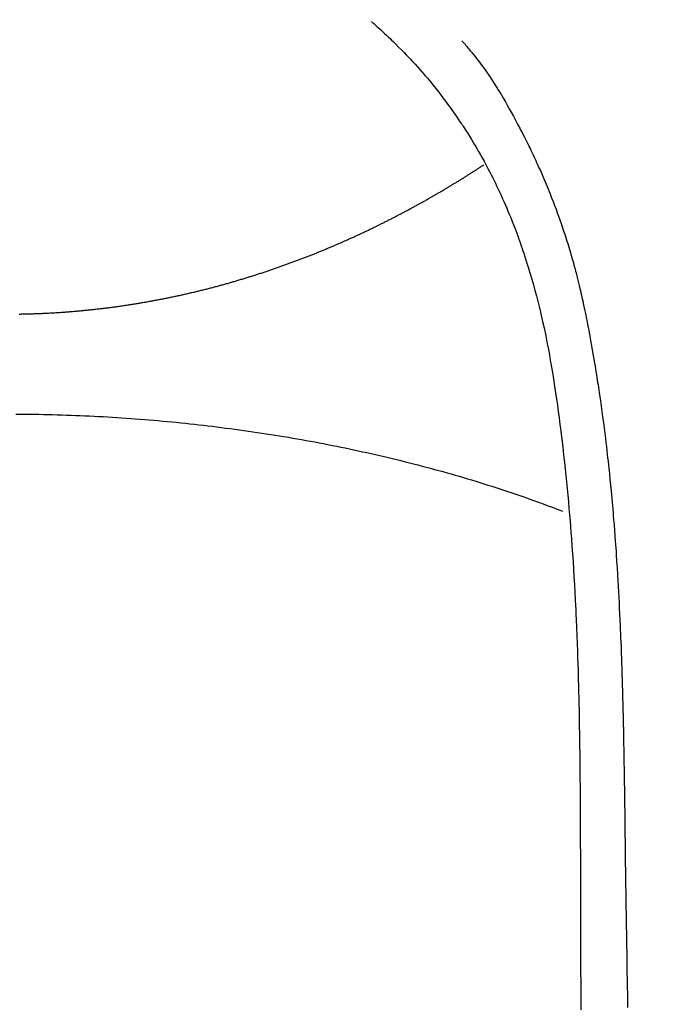
# Model space of a CAD drawing. Extents: x 84007 to 110129, y -32850 to -24450.
# Drawn here: x 99611 to 99625, y -26170 to -26149 of the extents above; entities that cross this region are included whole.
import ezdxf

# ---------------------------------------------------------------- set-up
doc = ezdxf.new("R2010")
doc.units = 0
doc.header["$LTSCALE"] = 50
doc.header["$MEASUREMENT"] = 0
doc.layers.get('0').update_dxf_attribs({"linetype": 'CONTINUOUS'})
doc.layers.add('150-機器', color=8, linetype='CONTINUOUS')
doc.layers.add('160-文字', color=254, linetype='CONTINUOUS')
doc.styles.add('KH001', font='txt')
doc.dimstyles.new('KH1xx030', dxfattribs={"dimscale": 30, "dimtxt": 2, "dimasz": 0.6, "dimexe": 0.3, "dimexo": 1.2, "dimgap": 0.5, "dimtad": 3, "dimdec": 1, "dimdsep": 46, "dimlunit": 6, "dimtxsty": 'KH001', "dimblk": 'DOT', "dimcen": 1, "dimdle": 1, "dimclrd": 256, "dimclre": 256, "dimclrt": 256, "dimadec": 0, "dimazin": 0, "dimtfac": 1, "dimtdec": 1, "dimtix": 1, "dimtmove": 2, "dimatfit": 3, "dimldrblk": 'CLOSEDBLANK', "dimfxl": 1, "dimtolj": 1, "dimtzin": 0, "dimlwd": -1, "dimlwe": -1, "dimarcsym": 0})

# ---------------------------------------------------------------- blocks, each defined once
blk = doc.blocks.new('_ClosedBlank')
at = {"color": 0, "linetype": 'ByBlock', "lineweight": -2}
for p, q in [((-1, 0.1667), (0, 0)), ((-1, 0.1667), (-1, -0.1667)), ((0, 0), (-1, -0.1667))]:
    blk.add_line(p, q, dxfattribs=at)
blk = doc.blocks.new('_Dot')
at = {"color": 0, "linetype": 'ByBlock', "lineweight": -2}
blk.add_line((-0.5, 0), (-1, 0), dxfattribs=at)
at = {"color": 0, "linetype": 'ByBlock', "const_width": 0.5}
blk.add_lwpolyline([(-0.25, 0, 1), (0.25, 0, 1)], format="xyb", close=True, dxfattribs=at)

msp = doc.modelspace()

# ---------------------------------------------------------------- linework, layer by layer
at = {"layer": '150-機器', "color": 13, "linetype": 'Continuous'}
for points in [[(99618.59, -26149.064), (99618.606, -26149.077), (99618.621, -26149.091), (99618.637, -26149.105), (99618.652, -26149.119), (99618.672, -26149.136), (99618.692, -26149.154), (99618.712, -26149.172), (99618.732, -26149.189), (99618.777, -26149.23), (99618.822, -26149.272), (99618.867, -26149.313), (99618.911, -26149.355), (99618.946, -26149.387), (99618.98, -26149.42), (99619.013, -26149.452), (99619.047, -26149.485), (99619.105, -26149.541), (99619.162, -26149.598), (99619.219, -26149.656), (99619.276, -26149.714), (99619.321, -26149.761), (99619.366, -26149.808), (99619.411, -26149.856), (99619.455, -26149.904), (99619.506, -26149.959), (99619.557, -26150.015), (99619.608, -26150.072), (99619.657, -26150.129), (99619.694, -26150.171), (99619.729, -26150.213), (99619.765, -26150.255), (99619.8, -26150.297), (99619.857, -26150.366), (99619.913, -26150.436), (99619.969, -26150.505), (99620.024, -26150.576), (99620.072, -26150.638), (99620.119, -26150.7), (99620.166, -26150.762), (99620.212, -26150.825), (99620.245, -26150.87), (99620.277, -26150.915), (99620.31, -26150.961), (99620.342, -26151.007), (99620.378, -26151.06), (99620.415, -26151.113), (99620.451, -26151.167), (99620.487, -26151.22), (99620.495, -26151.231), (99620.502, -26151.241), (99620.509, -26151.252), (99620.516, -26151.263), (99620.562, -26151.332), (99620.606, -26151.403), (99620.65, -26151.473), (99620.694, -26151.544), (99620.722, -26151.59), (99620.749, -26151.637), (99620.777, -26151.683), (99620.804, -26151.73), (99620.843, -26151.796), (99620.881, -26151.863), (99620.919, -26151.93), (99620.956, -26151.998), (99620.971, -26152.025), (99620.985, -26152.052), (99620.999, -26152.079), (99621.014, -26152.107), (99621.045, -26152.167), (99621.077, -26152.227), (99621.108, -26152.287), (99621.138, -26152.347), (99621.166, -26152.403), (99621.194, -26152.459), (99621.221, -26152.515), (99621.247, -26152.571), (99621.281, -26152.643), (99621.314, -26152.715), (99621.347, -26152.787), (99621.379, -26152.86), (99621.406, -26152.922), (99621.433, -26152.985), (99621.459, -26153.047), (99621.486, -26153.11), (99621.509, -26153.167), (99621.533, -26153.225), (99621.556, -26153.282), (99621.578, -26153.339), (99621.6, -26153.396), (99621.622, -26153.453), (99621.643, -26153.51), (99621.664, -26153.567), (99621.683, -26153.619), (99621.702, -26153.672), (99621.72, -26153.725), (99621.739, -26153.777), (99621.757, -26153.83), (99621.775, -26153.882), (99621.792, -26153.934), (99621.81, -26153.987), (99621.831, -26154.052), (99621.852, -26154.118), (99621.873, -26154.184), (99621.893, -26154.25), (99621.928, -26154.366), (99621.962, -26154.481), (99621.995, -26154.597), (99622.027, -26154.714), (99622.057, -26154.828), (99622.087, -26154.942), (99622.115, -26155.056), (99622.143, -26155.171), (99622.181, -26155.337), (99622.218, -26155.504), (99622.253, -26155.672), (99622.286, -26155.84), (99622.308, -26155.954), (99622.329, -26156.067), (99622.349, -26156.181), (99622.369, -26156.296), (99622.393, -26156.439), (99622.415, -26156.582), (99622.437, -26156.725), (99622.459, -26156.868), (99622.478, -26156.999), (99622.497, -26157.13), (99622.515, -26157.261), (99622.533, -26157.393), (99622.542, -26157.465), (99622.551, -26157.538), (99622.561, -26157.61), (99622.57, -26157.683), (99622.589, -26157.845), (99622.609, -26158.006), (99622.628, -26158.168), (99622.646, -26158.33), (99622.661, -26158.467), (99622.676, -26158.604), (99622.69, -26158.741), (99622.703, -26158.878), (99622.716, -26159.016), (99622.729, -26159.155), (99622.741, -26159.294), (99622.753, -26159.432), (99622.763, -26159.557), (99622.773, -26159.681), (99622.783, -26159.806), (99622.792, -26159.93), (99622.804, -26160.092), (99622.815, -26160.253), (99622.826, -26160.415), (99622.837, -26160.576), (99622.846, -26160.738), (99622.856, -26160.9), (99622.864, -26161.062), (99622.873, -26161.224), (99622.878, -26161.325), (99622.883, -26161.427), (99622.888, -26161.529), (99622.893, -26161.63), (99622.9, -26161.799), (99622.906, -26161.967), (99622.913, -26162.135), (99622.919, -26162.303), (99622.923, -26162.435), (99622.927, -26162.567), (99622.932, -26162.699), (99622.935, -26162.831), (99622.942, -26163.088), (99622.948, -26163.344), (99622.954, -26163.6), (99622.958, -26163.857), (99622.962, -26164.061), (99622.965, -26164.265), (99622.968, -26164.469), (99622.97, -26164.673), (99622.972, -26164.825), (99622.973, -26164.977), (99622.974, -26165.128), (99622.975, -26165.28), (99622.976, -26165.499), (99622.977, -26165.719), (99622.978, -26165.939), (99622.979, -26166.158), (99622.98, -26166.278), (99622.98, -26166.397), (99622.981, -26166.516), (99622.981, -26166.635), (99622.981, -26166.733), (99622.981, -26166.832), (99622.981, -26166.93), (99622.981, -26167.028), (99622.981, -26167.157), (99622.982, -26167.286), (99622.982, -26167.416), (99622.982, -26167.545), (99622.983, -26167.737), (99622.983, -26167.928), (99622.984, -26168.12), (99622.984, -26168.312), (99622.984, -26168.354), (99622.984, -26168.397), (99622.984, -26168.439), (99622.984, -26168.481), (99622.985, -26168.748), (99622.987, -26169.015), (99622.989, -26169.282), (99622.991, -26169.549), (99622.992, -26169.694), (99622.993, -26169.839)], [(99620.493, -26149.469), (99620.505, -26149.481), (99620.516, -26149.494), (99620.527, -26149.507), (99620.538, -26149.52), (99620.557, -26149.541), (99620.575, -26149.563), (99620.593, -26149.585), (99620.611, -26149.606), (99620.625, -26149.624), (99620.639, -26149.641), (99620.654, -26149.658), (99620.668, -26149.675), (99620.701, -26149.716), (99620.735, -26149.758), (99620.768, -26149.8), (99620.8, -26149.842), (99620.837, -26149.889), (99620.873, -26149.936), (99620.908, -26149.983), (99620.943, -26150.031), (99621.007, -26150.122), (99621.07, -26150.213), (99621.132, -26150.306), (99621.192, -26150.399), (99621.207, -26150.422), (99621.221, -26150.444), (99621.235, -26150.466), (99621.249, -26150.489), (99621.278, -26150.537), (99621.307, -26150.584), (99621.335, -26150.632), (99621.363, -26150.681), (99621.404, -26150.752), (99621.445, -26150.823), (99621.485, -26150.894), (99621.526, -26150.966), (99621.572, -26151.049), (99621.617, -26151.133), (99621.662, -26151.217), (99621.707, -26151.302), (99621.732, -26151.35), (99621.757, -26151.397), (99621.781, -26151.445), (99621.806, -26151.493), (99621.827, -26151.535), (99621.848, -26151.577), (99621.869, -26151.619), (99621.89, -26151.661), (99621.907, -26151.697), (99621.925, -26151.733), (99621.942, -26151.769), (99621.959, -26151.806), (99621.987, -26151.865), (99622.014, -26151.924), (99622.042, -26151.984), (99622.069, -26152.043), (99622.074, -26152.054), (99622.079, -26152.064), (99622.084, -26152.075), (99622.089, -26152.086), (99622.111, -26152.134), (99622.133, -26152.183), (99622.154, -26152.232), (99622.176, -26152.281), (99622.197, -26152.331), (99622.219, -26152.38), (99622.24, -26152.43), (99622.261, -26152.48), (99622.282, -26152.531), (99622.302, -26152.582), (99622.323, -26152.633), (99622.343, -26152.684), (99622.375, -26152.765), (99622.407, -26152.846), (99622.438, -26152.927), (99622.469, -26153.008), (99622.496, -26153.082), (99622.523, -26153.157), (99622.55, -26153.231), (99622.576, -26153.306), (99622.591, -26153.351), (99622.606, -26153.396), (99622.621, -26153.441), (99622.636, -26153.486), (99622.652, -26153.534), (99622.668, -26153.582), (99622.683, -26153.63), (99622.698, -26153.678), (99622.714, -26153.727), (99622.729, -26153.777), (99622.743, -26153.827), (99622.758, -26153.877), (99622.777, -26153.942), (99622.796, -26154.008), (99622.815, -26154.073), (99622.833, -26154.138), (99622.845, -26154.182), (99622.857, -26154.225), (99622.868, -26154.268), (99622.88, -26154.312), (99622.889, -26154.345), (99622.897, -26154.378), (99622.906, -26154.411), (99622.915, -26154.445), (99622.929, -26154.501), (99622.943, -26154.558), (99622.957, -26154.614), (99622.971, -26154.671), (99622.982, -26154.719), (99622.993, -26154.767), (99623.004, -26154.815), (99623.015, -26154.862), (99623.03, -26154.925), (99623.043, -26154.988), (99623.057, -26155.051), (99623.07, -26155.114), (99623.082, -26155.171), (99623.094, -26155.228), (99623.106, -26155.285), (99623.117, -26155.342), (99623.125, -26155.38), (99623.132, -26155.418), (99623.14, -26155.457), (99623.147, -26155.495), (99623.158, -26155.552), (99623.168, -26155.609), (99623.179, -26155.667), (99623.189, -26155.724), (99623.21, -26155.844), (99623.231, -26155.964), (99623.252, -26156.084), (99623.273, -26156.204), (99623.285, -26156.276), (99623.296, -26156.347), (99623.308, -26156.419), (99623.32, -26156.491), (99623.328, -26156.542), (99623.336, -26156.593), (99623.344, -26156.644), (99623.352, -26156.695), (99623.377, -26156.864), (99623.402, -26157.034), (99623.426, -26157.205), (99623.449, -26157.375), (99623.464, -26157.488), (99623.479, -26157.602), (99623.493, -26157.715), (99623.507, -26157.829), (99623.517, -26157.912), (99623.527, -26157.996), (99623.536, -26158.079), (99623.546, -26158.163), (99623.554, -26158.235), (99623.562, -26158.307), (99623.57, -26158.379), (99623.578, -26158.451), (99623.59, -26158.571), (99623.602, -26158.691), (99623.614, -26158.811), (99623.626, -26158.931), (99623.633, -26159.009), (99623.64, -26159.088), (99623.648, -26159.166), (99623.655, -26159.245), (99623.661, -26159.316), (99623.667, -26159.387), (99623.673, -26159.459), (99623.679, -26159.53), (99623.688, -26159.644), (99623.697, -26159.758), (99623.706, -26159.872), (99623.714, -26159.986), (99623.72, -26160.058), (99623.725, -26160.129), (99623.73, -26160.201), (99623.734, -26160.273), (99623.743, -26160.41), (99623.752, -26160.547), (99623.76, -26160.684), (99623.768, -26160.821), (99623.775, -26160.935), (99623.781, -26161.049), (99623.787, -26161.162), (99623.793, -26161.276), (99623.799, -26161.397), (99623.805, -26161.517), (99623.811, -26161.637), (99623.816, -26161.757), (99623.82, -26161.842), (99623.823, -26161.926), (99623.827, -26162.011), (99623.83, -26162.095), (99623.835, -26162.213), (99623.839, -26162.332), (99623.843, -26162.45), (99623.847, -26162.568), (99623.85, -26162.646), (99623.852, -26162.724), (99623.855, -26162.801), (99623.857, -26162.879), (99623.859, -26162.957), (99623.862, -26163.035), (99623.864, -26163.113), (99623.866, -26163.191), (99623.868, -26163.251), (99623.869, -26163.311), (99623.87, -26163.371), (99623.872, -26163.431), (99623.873, -26163.478), (99623.874, -26163.525), (99623.876, -26163.573), (99623.877, -26163.62), (99623.879, -26163.699), (99623.881, -26163.777), (99623.882, -26163.855), (99623.884, -26163.933), (99623.885, -26163.981), (99623.886, -26164.028), (99623.887, -26164.076), (99623.888, -26164.123), (99623.889, -26164.194), (99623.89, -26164.265), (99623.892, -26164.336), (99623.893, -26164.407), (99623.895, -26164.528), (99623.897, -26164.649), (99623.899, -26164.769), (99623.901, -26164.89), (99623.902, -26164.986), (99623.904, -26165.082), (99623.905, -26165.178), (99623.907, -26165.274), (99623.908, -26165.369), (99623.909, -26165.465), (99623.911, -26165.56), (99623.912, -26165.656), (99623.913, -26165.734), (99623.914, -26165.813), (99623.915, -26165.891), (99623.916, -26165.97), (99623.916, -26166.024), (99623.917, -26166.078), (99623.917, -26166.132), (99623.918, -26166.186), (99623.919, -26166.264), (99623.92, -26166.341), (99623.921, -26166.418), (99623.922, -26166.496), (99623.925, -26166.723), (99623.928, -26166.95), (99623.931, -26167.177), (99623.934, -26167.404), (99623.934, -26167.466), (99623.935, -26167.527), (99623.936, -26167.589), (99623.937, -26167.651), (99623.94, -26167.854), (99623.943, -26168.057), (99623.947, -26168.26), (99623.951, -26168.463), (99623.954, -26168.652), (99623.957, -26168.84), (99623.96, -26169.028), (99623.964, -26169.216), (99623.966, -26169.36), (99623.968, -26169.504), (99623.97, -26169.647), (99623.972, -26169.791)], [(99611.189, -26155.211), (99611.213, -26155.211), (99611.237, -26155.21), (99611.261, -26155.21), (99611.286, -26155.21), (99611.31, -26155.209), (99611.334, -26155.208), (99611.358, -26155.208), (99611.382, -26155.207), (99611.406, -26155.206), (99611.43, -26155.206), (99611.454, -26155.205), (99611.478, -26155.204), (99611.501, -26155.203), (99611.525, -26155.203), (99611.549, -26155.202), (99611.573, -26155.201), (99611.597, -26155.2), (99611.621, -26155.199), (99611.645, -26155.198), (99611.669, -26155.197), (99611.693, -26155.196), (99611.717, -26155.195), (99611.741, -26155.193), (99611.765, -26155.192), (99611.789, -26155.191), (99611.813, -26155.19), (99611.836, -26155.189), (99611.86, -26155.187), (99611.883, -26155.186), (99611.907, -26155.185), (99611.931, -26155.183), (99611.954, -26155.182), (99611.978, -26155.18), (99612.002, -26155.179), (99612.026, -26155.177), (99612.049, -26155.176), (99612.073, -26155.174), (99612.097, -26155.172), (99612.12, -26155.171), (99612.144, -26155.169), (99612.168, -26155.167), (99612.191, -26155.165), (99612.215, -26155.164), (99612.239, -26155.162), (99612.261, -26155.16), (99612.285, -26155.158), (99612.308, -26155.156), (99612.332, -26155.154), (99612.356, -26155.152), (99612.379, -26155.15), (99612.403, -26155.148), (99612.426, -26155.146), (99612.45, -26155.144), (99612.473, -26155.142), (99612.497, -26155.139), (99612.52, -26155.137), (99612.544, -26155.135), (99612.567, -26155.133), (99612.59, -26155.13), (99612.614, -26155.128), (99612.636, -26155.126), (99612.66, -26155.123), (99612.683, -26155.121), (99612.706, -26155.118), (99612.73, -26155.116), (99612.753, -26155.113), (99612.776, -26155.111), (99612.8, -26155.108), (99612.823, -26155.105), (99612.846, -26155.104), (99612.87, -26155.101), (99612.893, -26155.098), (99612.916, -26155.096), (99612.939, -26155.093), (99612.962, -26155.09), (99612.986, -26155.087), (99613.008, -26155.084), (99613.031, -26155.081), (99613.054, -26155.078), (99613.077, -26155.075), (99613.101, -26155.072), (99613.124, -26155.069), (99613.147, -26155.066), (99613.17, -26155.063), (99613.193, -26155.06), (99613.216, -26155.057), (99613.239, -26155.054), (99613.262, -26155.05), (99613.285, -26155.047), (99613.308, -26155.044), (99613.331, -26155.041), (99613.354, -26155.037), (99613.376, -26155.034), (99613.399, -26155.031), (99613.422, -26155.027), (99613.445, -26155.024), (99613.468, -26155.02), (99613.491, -26155.017), (99613.514, -26155.013), (99613.537, -26155.01), (99613.56, -26155.006), (99613.583, -26155.002), (99613.606, -26154.999), (99613.629, -26154.995), (99613.651, -26154.991), (99613.674, -26154.987), (99613.697, -26154.984), (99613.72, -26154.98), (99613.743, -26154.976), (99613.764, -26154.972), (99613.787, -26154.968), (99613.81, -26154.964), (99613.833, -26154.96), (99613.856, -26154.956), (99613.878, -26154.952), (99613.901, -26154.948), (99613.924, -26154.944), (99613.946, -26154.94), (99613.969, -26154.936), (99613.992, -26154.932), (99614.014, -26154.928), (99614.037, -26154.923), (99614.06, -26154.919), (99614.082, -26154.915), (99614.105, -26154.911), (99614.128, -26154.906), (99614.149, -26154.902), (99614.172, -26154.897), (99614.194, -26154.893), (99614.217, -26154.889), (99614.239, -26154.884), (99614.262, -26154.88), (99614.284, -26154.875), (99614.307, -26154.87), (99614.329, -26154.866), (99614.352, -26154.861), (99614.374, -26154.857), (99614.397, -26154.852), (99614.419, -26154.847), (99614.442, -26154.842), (99614.464, -26154.838), (99614.487, -26154.833), (99614.508, -26154.828), (99614.53, -26154.823), (99614.553, -26154.818), (99614.575, -26154.813), (99614.597, -26154.808), (99614.619, -26154.804), (99614.641, -26154.799), (99614.664, -26154.794), (99614.686, -26154.789), (99614.708, -26154.784), (99614.73, -26154.778), (99614.752, -26154.773), (99614.774, -26154.768), (99614.796, -26154.763), (99614.818, -26154.758), (99614.84, -26154.753), (99614.862, -26154.748), (99614.882, -26154.742), (99614.904, -26154.737), (99614.926, -26154.732), (99614.948, -26154.727), (99614.969, -26154.722), (99614.991, -26154.717), (99615.013, -26154.712), (99615.034, -26154.706), (99615.056, -26154.701), (99615.078, -26154.696), (99615.099, -26154.69), (99615.121, -26154.685), (99615.142, -26154.679), (99615.163, -26154.674), (99615.185, -26154.668), (99615.206, -26154.663), (99615.228, -26154.657), (99615.249, -26154.652), (99615.269, -26154.646), (99615.29, -26154.64), (99615.312, -26154.635), (99615.333, -26154.629), (99615.354, -26154.623), (99615.375, -26154.618), (99615.396, -26154.612), (99615.417, -26154.606), (99615.439, -26154.6), (99615.46, -26154.595), (99615.481, -26154.589), (99615.502, -26154.583), (99615.523, -26154.577), (99615.543, -26154.571), (99615.564, -26154.566), (99615.585, -26154.56), (99615.606, -26154.554), (99615.627, -26154.548), (99615.647, -26154.542), (99615.667, -26154.536), (99615.688, -26154.53), (99615.709, -26154.524), (99615.73, -26154.518), (99615.75, -26154.512), (99615.771, -26154.506), (99615.792, -26154.5), (99615.812, -26154.493), (99615.833, -26154.487), (99615.853, -26154.481), (99615.874, -26154.475), (99615.894, -26154.469), (99615.915, -26154.463), (99615.935, -26154.456), (99615.955, -26154.45), (99615.976, -26154.444), (99615.996, -26154.438), (99616.015, -26154.431), (99616.036, -26154.425), (99616.056, -26154.419), (99616.076, -26154.412), (99616.096, -26154.406), (99616.117, -26154.4), (99616.137, -26154.393), (99616.157, -26154.387), (99616.177, -26154.38), (99616.197, -26154.374), (99616.217, -26154.367), (99616.237, -26154.361), (99616.257, -26154.354), (99616.277, -26154.349), (99616.297, -26154.342), (99616.317, -26154.336), (99616.337, -26154.329), (99616.357, -26154.322), (99616.377, -26154.316), (99616.396, -26154.309), (99616.416, -26154.303), (99616.435, -26154.296), (99616.455, -26154.289), (99616.475, -26154.283), (99616.495, -26154.276), (99616.514, -26154.269), (99616.534, -26154.262), (99616.554, -26154.256), (99616.573, -26154.249), (99616.593, -26154.242), (99616.613, -26154.235), (99616.632, -26154.228), (99616.652, -26154.221), (99616.671, -26154.215), (99616.691, -26154.208), (99616.71, -26154.201), (99616.73, -26154.194), (99616.749, -26154.187), (99616.767, -26154.18), (99616.787, -26154.173), (99616.806, -26154.166), (99616.826, -26154.159), (99616.845, -26154.152), (99616.864, -26154.145), (99616.883, -26154.138), (99616.903, -26154.131), (99616.922, -26154.124), (99616.941, -26154.117), (99616.96, -26154.11), (99616.979, -26154.102), (99616.998, -26154.095), (99617.018, -26154.088), (99617.037, -26154.081), (99617.056, -26154.074), (99617.075, -26154.067), (99617.094, -26154.059), (99617.113, -26154.052), (99617.132, -26154.045), (99617.15, -26154.038), (99617.169, -26154.03), (99617.188, -26154.023), (99617.206, -26154.016), (99617.225, -26154.008), (99617.244, -26154.001), (99617.263, -26153.994), (99617.282, -26153.986), (99617.301, -26153.979), (99617.319, -26153.972), (99617.338, -26153.965), (99617.357, -26153.957), (99617.376, -26153.95), (99617.394, -26153.943), (99617.413, -26153.935), (99617.432, -26153.928), (99617.45, -26153.92), (99617.469, -26153.913), (99617.487, -26153.905), (99617.506, -26153.897), (99617.523, -26153.89), (99617.542, -26153.882), (99617.56, -26153.875), (99617.579, -26153.867), (99617.597, -26153.859), (99617.616, -26153.852), (99617.634, -26153.844), (99617.653, -26153.836), (99617.671, -26153.829), (99617.689, -26153.821), (99617.708, -26153.813), (99617.726, -26153.806), (99617.744, -26153.798), (99617.762, -26153.79), (99617.781, -26153.782), (99617.799, -26153.775), (99617.817, -26153.767), (99617.835, -26153.759), (99617.853, -26153.751), (99617.872, -26153.743), (99617.89, -26153.735), (99617.907, -26153.728), (99617.925, -26153.72), (99617.943, -26153.712), (99617.961, -26153.704), (99617.979, -26153.696), (99617.997, -26153.688), (99618.015, -26153.68), (99618.033, -26153.672), (99618.051, -26153.664), (99618.069, -26153.656), (99618.087, -26153.648), (99618.105, -26153.64), (99618.123, -26153.632), (99618.141, -26153.624), (99618.158, -26153.616), (99618.176, -26153.608), (99618.194, -26153.6), (99618.212, -26153.593), (99618.23, -26153.585), (99618.247, -26153.576), (99618.265, -26153.568), (99618.282, -26153.56), (99618.3, -26153.552), (99618.317, -26153.544), (99618.335, -26153.536), (99618.353, -26153.527), (99618.37, -26153.519), (99618.388, -26153.511), (99618.405, -26153.503), (99618.423, -26153.494), (99618.441, -26153.486), (99618.458, -26153.478), (99618.476, -26153.47), (99618.493, -26153.461), (99618.511, -26153.453), (99618.528, -26153.445), (99618.546, -26153.436), (99618.563, -26153.428), (99618.58, -26153.42), (99618.598, -26153.411), (99618.615, -26153.403), (99618.633, -26153.394), (99618.65, -26153.386), (99618.666, -26153.377), (99618.683, -26153.369), (99618.701, -26153.361), (99618.718, -26153.352), (99618.735, -26153.344), (99618.752, -26153.335), (99618.77, -26153.327), (99618.787, -26153.318), (99618.804, -26153.31), (99618.821, -26153.301), (99618.838, -26153.293), (99618.855, -26153.284), (99618.872, -26153.275), (99618.89, -26153.267), (99618.907, -26153.258), (99618.924, -26153.25), (99618.941, -26153.241), (99618.958, -26153.232), (99618.975, -26153.224), (99618.992, -26153.216), (99619.008, -26153.208), (99619.025, -26153.199), (99619.041, -26153.19), (99619.058, -26153.182), (99619.075, -26153.173), (99619.092, -26153.164), (99619.109, -26153.155), (99619.125, -26153.147), (99619.142, -26153.138), (99619.159, -26153.129), (99619.176, -26153.12), (99619.192, -26153.112), (99619.209, -26153.103), (99619.226, -26153.094), (99619.242, -26153.085), (99619.259, -26153.077), (99619.276, -26153.068), (99619.292, -26153.059), (99619.309, -26153.05), (99619.325, -26153.041), (99619.342, -26153.032), (99619.358, -26153.024), (99619.375, -26153.015), (99619.391, -26153.006), (99619.407, -26152.997), (99619.423, -26152.988), (99619.44, -26152.979), (99619.456, -26152.97), (99619.472, -26152.961), (99619.489, -26152.952), (99619.505, -26152.944), (99619.521, -26152.935), (99619.538, -26152.926), (99619.554, -26152.917), (99619.57, -26152.908), (99619.587, -26152.899), (99619.603, -26152.89), (99619.619, -26152.881), (99619.635, -26152.872), (99619.651, -26152.863), (99619.667, -26152.854), (99619.683, -26152.845), (99619.7, -26152.837), (99619.716, -26152.828), (99619.732, -26152.819), (99619.748, -26152.81), (99619.764, -26152.801), (99619.78, -26152.792), (99619.795, -26152.782), (99619.811, -26152.773), (99619.826, -26152.764), (99619.842, -26152.755), (99619.858, -26152.746), (99619.874, -26152.737), (99619.89, -26152.728), (99619.906, -26152.719), (99619.922, -26152.71), (99619.937, -26152.701), (99619.953, -26152.691), (99619.969, -26152.682), (99619.984, -26152.673), (99620, -26152.664), (99620.016, -26152.655), (99620.032, -26152.646), (99620.047, -26152.637), (99620.063, -26152.627), (99620.078, -26152.618), (99620.094, -26152.609), (99620.109, -26152.6), (99620.125, -26152.591), (99620.141, -26152.581), (99620.156, -26152.572), (99620.171, -26152.563), (99620.186, -26152.554), (99620.201, -26152.544), (99620.217, -26152.535), (99620.232, -26152.526), (99620.248, -26152.517), (99620.263, -26152.507), (99620.278, -26152.498), (99620.294, -26152.489), (99620.309, -26152.48), (99620.324, -26152.47), (99620.34, -26152.462), (99620.355, -26152.453), (99620.37, -26152.443), (99620.385, -26152.434), (99620.401, -26152.425), (99620.416, -26152.415), (99620.431, -26152.406), (99620.446, -26152.397), (99620.461, -26152.387), (99620.476, -26152.378), (99620.491, -26152.368), (99620.507, -26152.359), (99620.522, -26152.35), (99620.536, -26152.34), (99620.551, -26152.331), (99620.566, -26152.322), (99620.581, -26152.312), (99620.596, -26152.303), (99620.611, -26152.293), (99620.626, -26152.284), (99620.64, -26152.274), (99620.655, -26152.265), (99620.67, -26152.256), (99620.685, -26152.246), (99620.7, -26152.237), (99620.715, -26152.227), (99620.73, -26152.218), (99620.744, -26152.208), (99620.759, -26152.199), (99620.774, -26152.189), (99620.789, -26152.18), (99620.803, -26152.17), (99620.818, -26152.161), (99620.833, -26152.151), (99620.848, -26152.142), (99620.862, -26152.132), (99620.877, -26152.123), (99620.892, -26152.113), (99620.906, -26152.104), (99620.92, -26152.094), (99620.934, -26152.085), (99620.949, -26152.076)], [(99611.116, -26157.313), (99611.213, -26157.313), (99611.31, -26157.314), (99611.407, -26157.316), (99611.503, -26157.317), (99611.6, -26157.319), (99611.697, -26157.321), (99611.794, -26157.323), (99611.89, -26157.325), (99611.987, -26157.328), (99612.084, -26157.331), (99612.181, -26157.334), (99612.277, -26157.338), (99612.374, -26157.341), (99612.471, -26157.345), (99612.567, -26157.349), (99612.663, -26157.354), (99612.76, -26157.359), (99612.857, -26157.364), (99612.953, -26157.368), (99613.049, -26157.374), (99613.146, -26157.379), (99613.242, -26157.385), (99613.339, -26157.392), (99613.434, -26157.398), (99613.53, -26157.405), (99613.627, -26157.412), (99613.723, -26157.419), (99613.818, -26157.427), (99613.914, -26157.435), (99614.01, -26157.443), (99614.106, -26157.451), (99614.201, -26157.46), (99614.297, -26157.469), (99614.393, -26157.478), (99614.489, -26157.487), (99614.583, -26157.497), (99614.679, -26157.507), (99614.774, -26157.517), (99614.87, -26157.527), (99614.964, -26157.538), (99615.059, -26157.549), (99615.154, -26157.56), (99615.249, -26157.571), (99615.343, -26157.583), (99615.438, -26157.595), (99615.533, -26157.607), (99615.628, -26157.619), (99615.721, -26157.632), (99615.816, -26157.645), (99615.91, -26157.658), (99616.004, -26157.671), (99616.097, -26157.685), (99616.191, -26157.699), (99616.285, -26157.713), (99616.379, -26157.727), (99616.472, -26157.742), (99616.565, -26157.756), (99616.659, -26157.771), (99616.752, -26157.786), (99616.844, -26157.802), (99616.937, -26157.818), (99617.03, -26157.834), (99617.123, -26157.85), (99617.215, -26157.867), (99617.307, -26157.884), (99617.4, -26157.901), (99617.492, -26157.918), (99617.583, -26157.936), (99617.675, -26157.953), (99617.767, -26157.972), (99617.859, -26157.99), (99617.949, -26158.008), (99618.04, -26158.027), (99618.132, -26158.046), (99618.223, -26158.066), (99618.313, -26158.085), (99618.403, -26158.105), (99618.494, -26158.124), (99618.585, -26158.144), (99618.674, -26158.165), (99618.764, -26158.185), (99618.854, -26158.206), (99618.944, -26158.228), (99619.032, -26158.249), (99619.122, -26158.271), (99619.211, -26158.293), (99619.3, -26158.315), (99619.389, -26158.337), (99619.477, -26158.36), (99619.565, -26158.383), (99619.654, -26158.406), (99619.742, -26158.429), (99619.829, -26158.453), (99619.916, -26158.476), (99620.004, -26158.499), (99620.091, -26158.524), (99620.178, -26158.548), (99620.265, -26158.573), (99620.351, -26158.598), (99620.438, -26158.623), (99620.524, -26158.648), (99620.61, -26158.674), (99620.696, -26158.7), (99620.781, -26158.726), (99620.867, -26158.752), (99620.951, -26158.779), (99621.036, -26158.806), (99621.121, -26158.833), (99621.206, -26158.86), (99621.289, -26158.886), (99621.374, -26158.914), (99621.458, -26158.942), (99621.541, -26158.97), (99621.625, -26158.998), (99621.707, -26159.027), (99621.791, -26159.056), (99621.873, -26159.085), (99621.956, -26159.114), (99622.038, -26159.144), (99622.12, -26159.173), (99622.202, -26159.203), (99622.283, -26159.233), (99622.365, -26159.262), (99622.445, -26159.293), (99622.526, -26159.324), (99622.607, -26159.355)]]:
    msp.add_lwpolyline(points, dxfattribs=at)

# ---------------------------------------------------------------- leaders
at = {"layer": '160-文字', "annotation_type": 0, "has_hookline": 1, "hookline_direction": 1, "text_width": 1240.203}
msp.add_leader([(100170.915, -26102.887), (99586.455, -27694.043), (99568.455, -27694.043)], dimstyle='KH1xx030', override={"dimgap": 0.5, "dimtad": 1}, dxfattribs=at)
at = {"layer": '160-文字'}
msp.add_leader([(99730.93, -26120.058), (99036.373, -27372.656)], dimstyle='KH1xx030', override={"dimgap": 0.5, "dimtad": 1}, dxfattribs=at)

doc.saveas('drawing.dxf')
